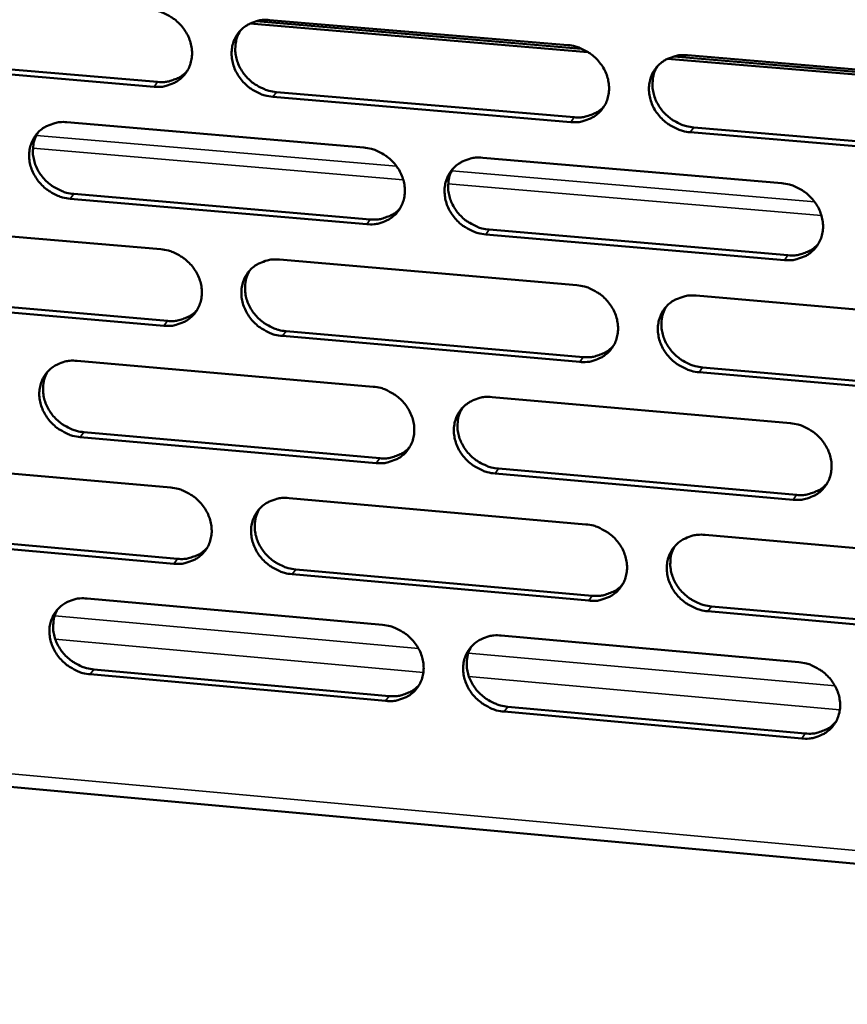
# Model space of a CAD drawing. Units: millimetres. Extents: x 65 to 5896, y 100 to 4100.
# Drawn here: x 5117 to 5175, y 2565 to 2634 of the extents above; entities that cross this region are included whole.
import ezdxf

# ---------------------------------------------------------------- set-up
doc = ezdxf.new("R2010")
doc.units = ezdxf.units.MM
doc.header["$LTSCALE"] = 20
doc.layers.add('Visible (ISO)', color=7, linetype='Continuous', lineweight=50)
doc.layers.add('Visible Narrow (ISO)', color=7, linetype='Continuous', lineweight=35)

msp = doc.modelspace()

# ---------------------------------------------------------------- linework, layer by layer
at = {"layer": 'Visible (ISO)'}
for p, q in [((5133.292, 2634.38), (5156.346, 2632.438)), ((5134.258, 2634.467), (5155.362, 2632.69)), ((5156.792, 2632.202), (5132.865, 2634.218)), ((5126.073, 2629.748), (5105.136, 2631.526)), ((5105.398, 2631.86), (5126.329, 2630.084)), ((5186.533, 2629.697), (5162.43, 2631.727)), ((5162.861, 2631.89), (5186.084, 2629.934)), ((5163.835, 2631.976), (5185.094, 2630.186)), ((5155.568, 2627.245), (5134.478, 2629.035)), ((5134.733, 2629.371), (5155.817, 2627.582)), ((5119.909, 2627.235), (5140.915, 2625.444)), ((5164.282, 2626.864), (5185.521, 2625.062)), ((5185.28, 2624.723), (5164.035, 2626.526)), ((5149.348, 2624.725), (5170.508, 2622.921)), ((5141.13, 2620.02), (5120.138, 2621.824)), ((5120.396, 2622.161), (5141.383, 2620.359)), ((5105.642, 2620.045), (5126.55, 2618.241)), ((5149.808, 2619.635), (5170.948, 2617.82)), ((5170.704, 2617.479), (5149.558, 2619.296)), ((5134.944, 2617.517), (5156.005, 2615.699)), ((5106.142, 2614.993), (5127.031, 2613.177)), ((5164.461, 2614.969), (5185.676, 2613.138)), ((5126.775, 2612.837), (5105.88, 2614.654)), ((5156.211, 2610.277), (5135.163, 2612.108)), ((5135.417, 2612.448), (5156.459, 2610.619)), ((5120.623, 2610.349), (5141.587, 2608.518)), ((5164.906, 2609.885), (5186.102, 2608.042)), ((5185.862, 2607.698), (5164.661, 2609.542)), ((5150.003, 2607.783), (5171.119, 2605.938)), ((5121.109, 2605.302), (5142.053, 2603.46)), ((5141.801, 2603.116), (5120.851, 2604.96)), ((5106.384, 2603.222), (5127.251, 2601.378)), ((5171.315, 2600.519), (5150.212, 2602.376)), ((5150.461, 2602.72), (5171.558, 2600.864)), ((5135.628, 2600.638), (5156.646, 2598.78)), ((5106.882, 2598.197), (5127.73, 2596.341)), ((5165.084, 2598.034), (5186.257, 2596.163)), ((5127.474, 2595.997), (5106.621, 2597.854)), ((5156.851, 2593.381), (5135.846, 2595.251)), ((5136.099, 2595.596), (5157.098, 2593.727)), ((5121.335, 2593.533), (5142.256, 2591.662)), ((5186.442, 2590.746), (5165.283, 2592.63)), ((5165.528, 2592.977), (5186.681, 2591.094)), ((5150.655, 2590.911), (5171.729, 2589.027)), ((5014.297, 2589.471), (5284.784, 2564.818)), ((5121.819, 2588.514), (5142.72, 2586.632)), ((5142.469, 2586.284), (5121.562, 2588.167)), ((5171.923, 2583.63), (5150.863, 2585.528)), ((5151.112, 2585.876), (5172.166, 2583.98))]:
    msp.add_line(p, q, dxfattribs=at)
at = {"layer": 'Visible (ISO)', "flags": 128}
for points in [[(5125.847, 2635.175, -0.035035), (5126.391, 2635.086, -0.055545), (5126.718, 2634.969, -0.015377), (5127.28, 2634.673, -0.03464), (5127.515, 2634.518, -0.034475), (5127.859, 2634.215, -0.03425), (5128.16, 2633.865, -0.036169), (5128.401, 2633.489, -0.035495), (5128.589, 2633.074, -0.039097), (5128.707, 2632.661, -0.038238), (5128.761, 2632.224, -0.042456), (5128.745, 2631.81, -0.041769), (5128.658, 2631.397, -0.044823), (5128.508, 2631.02, -0.044556), (5128.291, 2630.674, -0.044785), (5128.018, 2630.373, -0.045002), (5127.697, 2630.127, -0.042264), (5127.459, 2630.003, -0.020051), (5126.932, 2629.808, -0.061627), (5126.589, 2629.741, -0.041628), (5126.073, 2629.748)], [(5134.478, 2629.035, -0.035006), (5133.934, 2629.124, -0.055493), (5133.606, 2629.241, -0.015349), (5133.044, 2629.537, -0.034613), (5132.809, 2629.693, -0.034481), (5132.465, 2629.996, -0.034248), (5132.164, 2630.346, -0.036194), (5131.923, 2630.722, -0.035512), (5131.735, 2631.136, -0.039125), (5131.617, 2631.55, -0.038258), (5131.563, 2631.987, -0.04247), (5131.579, 2632.402, -0.041773), (5131.666, 2632.815, -0.044807), (5131.817, 2633.192, -0.044526), (5132.034, 2633.538, -0.044745), (5132.308, 2633.84, -0.044944), (5132.63, 2634.087, -0.042225), (5132.867, 2634.21, -0.020015), (5133.396, 2634.407, -0.061591), (5133.74, 2634.474, -0.041595), (5134.258, 2634.467)], [(5132.174, 2633.706, 0.040594), (5131.957, 2633.278, 0.063065), (5131.877, 2632.978, 0.019419), (5131.824, 2632.434, 0.040351), (5131.829, 2632.17, 0.036387), (5131.904, 2631.749, 0.037228), (5132.036, 2631.354, 0.034019), (5132.234, 2630.96, 0.034634), (5132.479, 2630.604, 0.033011), (5132.778, 2630.275, 0.033189), (5133.116, 2629.989, 0.033454), (5133.341, 2629.846, 0.014422), (5133.891, 2629.566, 0.053997), (5134.207, 2629.456, 0.033812), (5134.733, 2629.371)], [(5155.362, 2632.69, -0.035035), (5155.909, 2632.6, -0.055494), (5156.239, 2632.483, -0.015373), (5156.804, 2632.186, -0.034651), (5157.04, 2632.03, -0.034618), (5157.385, 2631.725, -0.034365), (5157.687, 2631.374, -0.036374), (5157.929, 2630.997, -0.035692), (5158.117, 2630.581, -0.039309), (5158.234, 2630.166, -0.038466), (5158.286, 2629.728, -0.04259), (5158.269, 2629.312, -0.041935), (5158.18, 2628.898, -0.044793), (5158.027, 2628.52, -0.044559), (5157.808, 2628.173, -0.044589), (5157.531, 2627.871, -0.044832), (5157.206, 2627.624, -0.042009), (5156.967, 2627.5, -0.019881), (5156.434, 2627.304, -0.061363), (5156.089, 2627.237, -0.041399), (5155.568, 2627.245)], [(5164.035, 2626.526, -0.035007), (5163.488, 2626.615, -0.055442), (5163.157, 2626.733, -0.015344), (5162.592, 2627.031, -0.034624), (5162.356, 2627.187, -0.034624), (5162.011, 2627.491, -0.034364), (5161.708, 2627.842, -0.036399), (5161.467, 2628.22, -0.035708), (5161.279, 2628.636, -0.039338), (5161.162, 2629.051, -0.038486), (5161.11, 2629.489, -0.042604), (5161.128, 2629.905, -0.041939), (5161.217, 2630.319, -0.044777), (5161.37, 2630.698, -0.044528), (5161.59, 2631.045, -0.044549), (5161.867, 2631.348, -0.044773), (5162.192, 2631.595, -0.041971), (5162.432, 2631.719, -0.019845), (5162.966, 2631.916, -0.061327), (5163.312, 2631.983, -0.041366), (5163.835, 2631.976)], [(5126.329, 2630.084, 0.037488), (5126.804, 2630.074, 0.056873), (5127.113, 2630.127, 0.016791), (5127.484, 2630.248, 0.017886), (5127.824, 2630.386, 0.060678), (5128.072, 2630.535, 0.038753), (5128.405, 2630.839)], [(5161.694, 2631.172, 0.04021), (5161.484, 2630.741, 0.06256), (5161.408, 2630.442, 0.019102), (5161.362, 2629.897, 0.039985), (5161.371, 2629.636, 0.036153), (5161.449, 2629.218, 0.036975), (5161.585, 2628.825, 0.033835), (5161.784, 2628.436, 0.034444), (5162.03, 2628.083, 0.032807), (5162.33, 2627.757, 0.033), (5162.669, 2627.476, 0.033172), (5162.892, 2627.335, 0.014189), (5163.442, 2627.057, 0.05357), (5163.757, 2626.948, 0.033512), (5164.282, 2626.864)], [(5155.817, 2627.582, 0.038309), (5156.306, 2627.573, 0.05783), (5156.626, 2627.629, 0.017435), (5157.008, 2627.757, 0.018587), (5157.357, 2627.903, 0.061754), (5157.611, 2628.061, 0.039621), (5157.949, 2628.381)], [(5120.138, 2621.824, -0.034951), (5119.596, 2621.913, -0.055446), (5119.27, 2622.03, -0.015311), (5118.709, 2622.326, -0.03455), (5118.475, 2622.481, -0.034375), (5118.133, 2622.784, -0.034148), (5117.832, 2623.132, -0.036085), (5117.592, 2623.507, -0.035397), (5117.404, 2623.92, -0.03905), (5117.286, 2624.332, -0.038166), (5117.232, 2624.768, -0.042467), (5117.247, 2625.181, -0.04175), (5117.333, 2625.592, -0.044895), (5117.482, 2625.967, -0.0446), (5117.697, 2626.312, -0.044887), (5117.969, 2626.613, -0.04508), (5118.289, 2626.858, -0.042346), (5118.526, 2626.981, -0.020089), (5119.051, 2627.176, -0.06169), (5119.394, 2627.243, -0.041697), (5119.909, 2627.235)], [(5117.848, 2626.492, 0.040709), (5117.63, 2626.066, 0.063237), (5117.55, 2625.768, 0.019515), (5117.496, 2625.225, 0.040454), (5117.501, 2624.961, 0.036398), (5117.575, 2624.541, 0.037256), (5117.707, 2624.146, 0.033994), (5117.903, 2623.752, 0.034617), (5118.148, 2623.396, 0.032987), (5118.446, 2623.067, 0.033162), (5118.784, 2622.781, 0.033463), (5119.008, 2622.638, 0.014441), (5119.557, 2622.357, 0.054041), (5119.871, 2622.247, 0.03383), (5120.396, 2622.161)], [(5140.915, 2625.444, -0.03498), (5141.459, 2625.355, -0.055448), (5141.788, 2625.238, -0.015335), (5142.351, 2624.941, -0.034589), (5142.586, 2624.785, -0.034511), (5142.93, 2624.482, -0.034264), (5143.231, 2624.132, -0.036265), (5143.472, 2623.756, -0.035576), (5143.66, 2623.341, -0.039233), (5143.777, 2622.927, -0.038372), (5143.831, 2622.491, -0.042587), (5143.814, 2622.077, -0.041913), (5143.726, 2621.665, -0.044881), (5143.574, 2621.288, -0.044634), (5143.357, 2620.943, -0.044731), (5143.082, 2620.642, -0.044968), (5142.759, 2620.396, -0.04213), (5142.522, 2620.273, -0.019955), (5141.992, 2620.078, -0.061462), (5141.648, 2620.012, -0.041502), (5141.13, 2620.02)], [(5149.558, 2619.296, -0.034951), (5149.012, 2619.386, -0.055396), (5148.684, 2619.503, -0.015307), (5148.12, 2619.8, -0.034561), (5147.885, 2619.956, -0.034517), (5147.541, 2620.259, -0.034262), (5147.24, 2620.61, -0.036289), (5146.999, 2620.986, -0.035593), (5146.811, 2621.4, -0.039261), (5146.694, 2621.814, -0.038393), (5146.641, 2622.251, -0.042601), (5146.658, 2622.665, -0.041916), (5146.746, 2623.077, -0.044865), (5146.898, 2623.454, -0.044603), (5147.115, 2623.8, -0.044691), (5147.391, 2624.101, -0.04491), (5147.714, 2624.348, -0.042091), (5147.952, 2624.471, -0.019919), (5148.483, 2624.667, -0.061426), (5148.828, 2624.733, -0.041468), (5149.348, 2624.725)], [(5147.231, 2623.94, 0.04033), (5147.02, 2623.511, 0.062738), (5146.944, 2623.213, 0.019202), (5146.897, 2622.67, 0.040094), (5146.905, 2622.409, 0.036171), (5146.982, 2621.991, 0.03701), (5147.117, 2621.599, 0.033817), (5147.316, 2621.209, 0.034435), (5147.561, 2620.857, 0.032791), (5147.861, 2620.531, 0.03298), (5148.198, 2620.248, 0.033188), (5148.421, 2620.107, 0.014213), (5148.97, 2619.829, 0.053622), (5149.284, 2619.72, 0.033537), (5149.808, 2619.635)], [(5170.508, 2622.921, -0.03498), (5171.056, 2622.832, -0.055397), (5171.387, 2622.714, -0.015331), (5171.953, 2622.416, -0.0346), (5172.189, 2622.259, -0.034653), (5172.534, 2621.955, -0.034379), (5172.837, 2621.604, -0.03647), (5173.078, 2621.226, -0.035774), (5173.266, 2620.81, -0.039446), (5173.383, 2620.395, -0.038602), (5173.434, 2619.957, -0.04272), (5173.416, 2619.541, -0.042078), (5173.326, 2619.128, -0.044849), (5173.171, 2618.75, -0.044635), (5172.951, 2618.404, -0.044533), (5172.673, 2618.102, -0.044796), (5172.347, 2617.856, -0.041875), (5172.107, 2617.733, -0.019786), (5171.572, 2617.537, -0.061199), (5171.226, 2617.471, -0.041273), (5170.704, 2617.479)], [(5141.383, 2620.359, 0.038064), (5141.866, 2620.349, 0.057529), (5142.181, 2620.403, 0.017239), (5142.559, 2620.529, 0.01839), (5142.904, 2620.671, 0.061472), (5143.155, 2620.825, 0.03938), (5143.491, 2621.139)], [(5126.55, 2618.241, -0.034925), (5127.093, 2618.151, -0.055401), (5127.42, 2618.034, -0.015298), (5127.98, 2617.738, -0.034526), (5128.215, 2617.583, -0.034404), (5128.558, 2617.28, -0.034163), (5128.858, 2616.931, -0.036156), (5129.099, 2616.556, -0.035461), (5129.286, 2616.143, -0.039157), (5129.404, 2615.731, -0.03828), (5129.458, 2615.296, -0.042583), (5129.442, 2614.883, -0.04189), (5129.355, 2614.473, -0.044969), (5129.205, 2614.098, -0.044708), (5128.989, 2613.754, -0.044873), (5128.716, 2613.455, -0.045104), (5128.396, 2613.21, -0.04225), (5128.159, 2613.088, -0.02003), (5127.633, 2612.894, -0.061561), (5127.29, 2612.828, -0.041604), (5126.775, 2612.837)], [(5170.948, 2617.82, 0.038892), (5171.446, 2617.81, 0.058486), (5171.772, 2617.868, 0.017895), (5172.161, 2618.001, 0.019106), (5172.516, 2618.151, 0.062553), (5172.773, 2618.315, 0.040258), (5173.113, 2618.644)], [(5135.163, 2612.108, -0.034896), (5134.62, 2612.198, -0.05535), (5134.293, 2612.315, -0.01527), (5133.732, 2612.611, -0.034499), (5133.497, 2612.767, -0.03441), (5133.154, 2613.069, -0.034162), (5132.854, 2613.418, -0.036181), (5132.614, 2613.793, -0.035478), (5132.426, 2614.206, -0.039185), (5132.308, 2614.618, -0.0383), (5132.255, 2615.054, -0.042597), (5132.271, 2615.466, -0.041894), (5132.358, 2615.877, -0.044953), (5132.508, 2616.252, -0.044677), (5132.724, 2616.597, -0.044833), (5132.998, 2616.897, -0.045046), (5133.319, 2617.142, -0.042211), (5133.556, 2617.264, -0.019994), (5134.084, 2617.459, -0.061525), (5134.428, 2617.525, -0.04157), (5134.944, 2617.517)], [(5132.851, 2616.749, 0.040447), (5132.64, 2616.322, 0.062913), (5132.563, 2616.025, 0.019299), (5132.514, 2615.484, 0.0402), (5132.522, 2615.223, 0.036186), (5132.599, 2614.806, 0.037042), (5132.733, 2614.414, 0.033796), (5132.931, 2614.024, 0.034423), (5133.176, 2613.672, 0.032772), (5133.474, 2613.345, 0.032958), (5133.811, 2613.063, 0.033201), (5134.033, 2612.921, 0.014235), (5134.581, 2612.642, 0.053671), (5134.894, 2612.533, 0.033559), (5135.417, 2612.448)], [(5156.005, 2615.699, -0.034925), (5156.551, 2615.609, -0.055351), (5156.881, 2615.491, -0.015294), (5157.445, 2615.194, -0.034537), (5157.68, 2615.038, -0.034546), (5158.024, 2614.734, -0.034278), (5158.326, 2614.384, -0.036361), (5158.567, 2614.008, -0.035657), (5158.754, 2613.593, -0.039369), (5158.871, 2613.179, -0.038508), (5158.924, 2612.743, -0.042717), (5158.906, 2612.329, -0.042056), (5158.817, 2611.917, -0.044939), (5158.664, 2611.541, -0.04471), (5158.446, 2611.196, -0.044676), (5158.169, 2610.896, -0.044932), (5157.845, 2610.651, -0.041995), (5157.607, 2610.528, -0.01986), (5157.075, 2610.334, -0.061298), (5156.73, 2610.268, -0.041375), (5156.211, 2610.277)], [(5164.661, 2609.542, -0.034897), (5164.114, 2609.632, -0.055299), (5163.784, 2609.751, -0.015266), (5163.22, 2610.048, -0.03451), (5162.984, 2610.204, -0.034552), (5162.64, 2610.508, -0.034276), (5162.339, 2610.858, -0.036385), (5162.098, 2611.234, -0.035674), (5161.91, 2611.649, -0.039398), (5161.794, 2612.063, -0.038529), (5161.741, 2612.499, -0.042731), (5161.759, 2612.913, -0.04206), (5161.848, 2613.325, -0.044923), (5162.001, 2613.702, -0.044679), (5162.22, 2614.047, -0.044636), (5162.497, 2614.348, -0.044874), (5162.822, 2614.594, -0.041957), (5163.061, 2614.716, -0.019824), (5163.594, 2614.911, -0.061262), (5163.94, 2614.978, -0.041342), (5164.461, 2614.969)], [(5162.311, 2614.158, 0.040066), (5162.107, 2613.729, 0.062411), (5162.035, 2613.432, 0.018985), (5161.993, 2612.891, 0.039837), (5162.004, 2612.632, 0.035952), (5162.084, 2612.218, 0.03679), (5162.221, 2611.829, 0.033612), (5162.421, 2611.443, 0.034233), (5162.667, 2611.094, 0.032568), (5162.966, 2610.772, 0.032769), (5163.303, 2610.492, 0.03292), (5163.524, 2610.353, 0.014005), (5164.072, 2610.077, 0.053246), (5164.384, 2609.969, 0.03326), (5164.906, 2609.885)], [(5127.031, 2613.177, 0.037824), (5127.508, 2613.167, 0.057234), (5127.82, 2613.219, 0.017049), (5128.193, 2613.342, 0.018198), (5128.534, 2613.481, 0.061196), (5128.783, 2613.631, 0.039145), (5129.116, 2613.939)], [(5156.459, 2610.619, 0.03864), (5156.95, 2610.609, 0.05818), (5157.273, 2610.665, 0.017692), (5157.657, 2610.794, 0.018901), (5158.007, 2610.941, 0.062263), (5158.262, 2611.101, 0.040009), (5158.6, 2611.424)], [(5120.851, 2604.96, -0.034842), (5120.31, 2605.051, -0.055303), (5119.985, 2605.168, -0.015233), (5119.426, 2605.464, -0.034436), (5119.192, 2605.619, -0.034304), (5118.85, 2605.92, -0.034061), (5118.551, 2606.268, -0.036072), (5118.311, 2606.642, -0.035363), (5118.123, 2607.054, -0.039109), (5118.006, 2607.464, -0.038207), (5117.951, 2607.898, -0.042593), (5117.967, 2608.309, -0.04187), (5118.052, 2608.718, -0.045041), (5118.201, 2609.092, -0.044751), (5118.416, 2609.435, -0.044976), (5118.688, 2609.733, -0.045182), (5119.007, 2609.977, -0.042332), (5119.243, 2610.099, -0.020068), (5119.768, 2610.292, -0.061624), (5120.11, 2610.358, -0.041673), (5120.623, 2610.349)], [(5118.553, 2609.599, 0.040562), (5118.341, 2609.175, 0.063085), (5118.264, 2608.879, 0.019395), (5118.214, 2608.339, 0.040303), (5118.222, 2608.078, 0.036198), (5118.298, 2607.661, 0.037071), (5118.431, 2607.27, 0.033773), (5118.628, 2606.88, 0.034408), (5118.872, 2606.528, 0.03275), (5119.17, 2606.201, 0.032933), (5119.506, 2605.918, 0.033212), (5119.728, 2605.777, 0.014254), (5120.275, 2605.497, 0.053716), (5120.587, 2605.388, 0.033578), (5121.109, 2605.302)], [(5141.587, 2608.518, -0.03487), (5142.13, 2608.428, -0.055305), (5142.458, 2608.31, -0.015257), (5143.02, 2608.013, -0.034475), (5143.255, 2607.858, -0.034439), (5143.598, 2607.555, -0.034177), (5143.898, 2607.206, -0.036251), (5144.139, 2606.831, -0.035542), (5144.326, 2606.417, -0.039293), (5144.443, 2606.005, -0.038415), (5144.496, 2605.57, -0.042714), (5144.48, 2605.158, -0.042034), (5144.392, 2604.748, -0.045027), (5144.241, 2604.373, -0.044785), (5144.024, 2604.03, -0.044819), (5143.749, 2603.731, -0.045069), (5143.427, 2603.487, -0.042115), (5143.19, 2603.365, -0.019934), (5142.661, 2603.172, -0.061396), (5142.318, 2603.107, -0.041477), (5141.801, 2603.116)], [(5150.212, 2602.376, -0.034842), (5149.667, 2602.467, -0.055253), (5149.339, 2602.585, -0.015229), (5148.777, 2602.882, -0.034447), (5148.542, 2603.037, -0.034445), (5148.199, 2603.34, -0.034175), (5147.898, 2603.689, -0.036276), (5147.658, 2604.064, -0.035559), (5147.471, 2604.478, -0.039321), (5147.354, 2604.89, -0.038435), (5147.301, 2605.325, -0.042728), (5147.318, 2605.737, -0.042037), (5147.406, 2606.148, -0.045011), (5147.557, 2606.523, -0.044754), (5147.775, 2606.866, -0.044778), (5148.05, 2607.166, -0.045011), (5148.372, 2607.41, -0.042077), (5148.61, 2607.532, -0.019899), (5149.14, 2607.726, -0.061361), (5149.485, 2607.792, -0.041444), (5150.003, 2607.783)], [(5147.877, 2606.991, 0.040186), (5147.672, 2606.564, 0.062589), (5147.599, 2606.268, 0.019085), (5147.556, 2605.728, 0.039946), (5147.566, 2605.469, 0.035971), (5147.646, 2605.056, 0.036825), (5147.782, 2604.667, 0.033596), (5147.981, 2604.281, 0.034225), (5148.227, 2603.932, 0.032554), (5148.525, 2603.609, 0.032751), (5148.861, 2603.329, 0.032937), (5149.082, 2603.19, 0.014029), (5149.629, 2602.913, 0.0533), (5149.94, 2602.805, 0.033286), (5150.461, 2602.72)], [(5171.119, 2605.938, -0.03487), (5171.667, 2605.848, -0.055254), (5171.997, 2605.729, -0.015253), (5172.562, 2605.431, -0.034485), (5172.798, 2605.275, -0.034581), (5173.142, 2604.972, -0.034292), (5173.444, 2604.621, -0.036457), (5173.684, 2604.245, -0.035739), (5173.872, 2603.83, -0.039506), (5173.988, 2603.416, -0.038645), (5174.04, 2602.98, -0.042848), (5174.021, 2602.566, -0.0422), (5173.932, 2602.155, -0.044995), (5173.778, 2601.779, -0.044786), (5173.558, 2601.435, -0.04462), (5173.28, 2601.134, -0.044896), (5172.955, 2600.89, -0.041861), (5172.716, 2600.768, -0.019765), (5172.182, 2600.575, -0.061134), (5171.836, 2600.509, -0.041249), (5171.315, 2600.519)], [(5142.053, 2603.46, 0.038393), (5142.538, 2603.449, 0.057878), (5142.857, 2603.504, 0.017494), (5143.237, 2603.63, 0.018701), (5143.583, 2603.773, 0.06198), (5143.835, 2603.929, 0.039766), (5144.17, 2604.246)], [(5171.558, 2600.864, 0.039215), (5172.058, 2600.854, 0.058824), (5172.387, 2600.912, 0.018147), (5172.779, 2601.045, 0.019417), (5173.134, 2601.197, 0.063054), (5173.393, 2601.362, 0.040639), (5173.731, 2601.695)], [(5127.251, 2601.378, -0.034815), (5127.792, 2601.287, -0.055259), (5128.118, 2601.17, -0.01522), (5128.678, 2600.874, -0.034413), (5128.912, 2600.719, -0.034333), (5129.254, 2600.417, -0.034076), (5129.554, 2600.069, -0.036143), (5129.793, 2599.695, -0.035427), (5129.981, 2599.283, -0.039216), (5130.098, 2598.873, -0.038321), (5130.152, 2598.439, -0.04271), (5130.136, 2598.028, -0.042011), (5130.05, 2597.62, -0.045115), (5129.9, 2597.247, -0.044859), (5129.684, 2596.905, -0.044961), (5129.412, 2596.607, -0.045205), (5129.092, 2596.365, -0.042235), (5128.856, 2596.243, -0.020009), (5128.33, 2596.052, -0.061495), (5127.988, 2595.987, -0.041579), (5127.474, 2595.997)], [(5135.846, 2595.251, -0.034787), (5135.304, 2595.342, -0.055207), (5134.977, 2595.46, -0.015192), (5134.417, 2595.756, -0.034385), (5134.183, 2595.911, -0.034339), (5133.841, 2596.213, -0.034075), (5133.541, 2596.562, -0.036167), (5133.302, 2596.935, -0.035444), (5133.114, 2597.347, -0.039245), (5132.997, 2597.758, -0.038342), (5132.943, 2598.191, -0.042724), (5132.959, 2598.602, -0.042014), (5133.046, 2599.011, -0.0451), (5133.196, 2599.385, -0.044829), (5133.412, 2599.727, -0.044921), (5133.685, 2600.025, -0.045147), (5134.006, 2600.268, -0.042197), (5134.242, 2600.39, -0.019973), (5134.769, 2600.582, -0.061459), (5135.112, 2600.647, -0.041546), (5135.628, 2600.638)], [(5133.526, 2599.864, 0.040303), (5133.32, 2599.439, 0.062763), (5133.246, 2599.144, 0.019182), (5133.202, 2598.606, 0.040052), (5133.212, 2598.347, 0.035988), (5133.291, 2597.934, 0.036858), (5133.426, 2597.546, 0.033577), (5133.625, 2597.16, 0.034214), (5133.869, 2596.811, 0.032537), (5134.167, 2596.487, 0.03273), (5134.502, 2596.207, 0.032952), (5134.723, 2596.068, 0.014052), (5135.268, 2595.79, 0.05335), (5135.579, 2595.682, 0.033309), (5136.099, 2595.596)], [(5156.646, 2598.78, -0.034816), (5157.191, 2598.689, -0.055208), (5157.519, 2598.571, -0.015216), (5158.083, 2598.273, -0.034423), (5158.317, 2598.118, -0.034474), (5158.661, 2597.815, -0.03419), (5158.962, 2597.465, -0.036347), (5159.202, 2597.09, -0.035623), (5159.389, 2596.677, -0.039429), (5159.506, 2596.265, -0.038551), (5159.558, 2595.83, -0.042845), (5159.541, 2595.418, -0.042178), (5159.452, 2595.008, -0.045085), (5159.299, 2594.634, -0.044861), (5159.081, 2594.291, -0.044762), (5158.805, 2593.992, -0.045032), (5158.482, 2593.749, -0.04198), (5158.244, 2593.628, -0.019839), (5157.713, 2593.436, -0.061232), (5157.369, 2593.371, -0.04135), (5156.851, 2593.381)], [(5165.283, 2592.63, -0.034787), (5164.738, 2592.721, -0.055157), (5164.409, 2592.839, -0.015188), (5163.845, 2593.137, -0.034396), (5163.611, 2593.293, -0.03448), (5163.267, 2593.596, -0.034189), (5162.966, 2593.945, -0.036372), (5162.726, 2594.32, -0.03564), (5162.539, 2594.734, -0.039458), (5162.422, 2595.146, -0.038571), (5162.37, 2595.581, -0.042859), (5162.388, 2595.993, -0.042181), (5162.477, 2596.403, -0.045069), (5162.63, 2596.778, -0.044831), (5162.848, 2597.121, -0.044722), (5163.125, 2597.42, -0.044974), (5163.449, 2597.664, -0.041942), (5163.687, 2597.786, -0.019803), (5164.219, 2597.979, -0.061196), (5164.565, 2598.044, -0.041317), (5165.084, 2598.034)], [(5127.73, 2596.341, 0.038151), (5128.209, 2596.33, 0.057583), (5128.523, 2596.383, 0.017301), (5128.899, 2596.506, 0.018506), (5129.241, 2596.646, 0.061702), (5129.491, 2596.799, 0.039528), (5129.823, 2597.11)], [(5162.927, 2597.217, 0.039924), (5162.728, 2596.79, 0.062264), (5162.659, 2596.495, 0.01887), (5162.622, 2595.957, 0.039691), (5162.634, 2595.701, 0.035754), (5162.717, 2595.291, 0.036606), (5162.855, 2594.905, 0.033392), (5163.055, 2594.523, 0.034024), (5163.301, 2594.177, 0.032333), (5163.6, 2593.858, 0.032541), (5163.935, 2593.581, 0.032673), (5164.154, 2593.444, 0.013824), (5164.699, 2593.169, 0.052927), (5165.01, 2593.062, 0.033013), (5165.528, 2592.977)], [(5157.098, 2593.727, 0.038961), (5157.592, 2593.716, 0.058516), (5157.917, 2593.773, 0.017942), (5158.303, 2593.903, 0.01921), (5158.655, 2594.051, 0.062762), (5158.91, 2594.213, 0.040388), (5159.247, 2594.538)], [(5121.562, 2588.167, -0.034733), (5121.022, 2588.258, -0.055161), (5120.697, 2588.376, -0.015155), (5120.139, 2588.672, -0.034323), (5119.906, 2588.826, -0.034233), (5119.565, 2589.128, -0.033975), (5119.266, 2589.475, -0.036059), (5119.027, 2589.847, -0.035329), (5118.839, 2590.258, -0.039169), (5118.722, 2590.667, -0.038249), (5118.668, 2591.099, -0.04272), (5118.683, 2591.508, -0.041991), (5118.769, 2591.916, -0.045187), (5118.917, 2592.287, -0.044903), (5119.132, 2592.628, -0.045063), (5119.403, 2592.925, -0.045283), (5119.721, 2593.167, -0.042317), (5119.957, 2593.288, -0.020047), (5120.481, 2593.479, -0.061557), (5120.822, 2593.543, -0.041647), (5121.335, 2593.533)], [(5119.256, 2592.778, 0.040417), (5119.049, 2592.354, 0.062935), (5118.975, 2592.061, 0.019278), (5118.93, 2591.524, 0.040155), (5118.939, 2591.266, 0.036001), (5119.018, 2590.853, 0.036888), (5119.152, 2590.465, 0.033555), (5119.35, 2590.079, 0.034201), (5119.594, 2589.73, 0.032517), (5119.891, 2589.406, 0.032707), (5120.225, 2589.126, 0.032964), (5120.446, 2588.986, 0.014072), (5120.99, 2588.708, 0.053397), (5121.3, 2588.599, 0.03333), (5121.819, 2588.514)], [(5142.256, 2591.662, -0.034761), (5142.799, 2591.571, -0.055162), (5143.125, 2591.453, -0.015179), (5143.687, 2591.157, -0.034361), (5143.92, 2591.001, -0.034368), (5144.263, 2590.699, -0.03409), (5144.563, 2590.351, -0.036238), (5144.802, 2589.977, -0.035508), (5144.99, 2589.565, -0.039353), (5145.107, 2589.154, -0.038457), (5145.16, 2588.721, -0.042841), (5145.143, 2588.311, -0.042155), (5145.055, 2587.902, -0.045173), (5144.904, 2587.53, -0.044936), (5144.688, 2587.188, -0.044905), (5144.413, 2586.891, -0.045169), (5144.092, 2586.649, -0.0421), (5143.856, 2586.528, -0.019913), (5143.328, 2586.337, -0.06133), (5142.985, 2586.273, -0.041452), (5142.469, 2586.284)], [(5150.863, 2585.528, -0.034733), (5150.32, 2585.619, -0.055111), (5149.992, 2585.737, -0.015151), (5149.431, 2586.034, -0.034334), (5149.197, 2586.189, -0.034374), (5148.855, 2586.492, -0.034089), (5148.555, 2586.84, -0.036263), (5148.315, 2587.214, -0.035524), (5148.128, 2587.626, -0.039381), (5148.011, 2588.036, -0.038478), (5147.958, 2588.47, -0.042855), (5147.975, 2588.881, -0.042158), (5148.063, 2589.289, -0.045158), (5148.214, 2589.662, -0.044906), (5148.431, 2590.004, -0.044865), (5148.706, 2590.302, -0.045111), (5149.028, 2590.544, -0.042062), (5149.265, 2590.665, -0.019877), (5149.794, 2590.857, -0.061294), (5150.138, 2590.922, -0.041419), (5150.655, 2590.911)], [(5148.521, 2590.114, 0.040043), (5148.322, 2589.688, 0.062442), (5148.252, 2589.394, 0.01897), (5148.213, 2588.858, 0.0398), (5148.225, 2588.602, 0.035774), (5148.307, 2588.192, 0.036643), (5148.444, 2587.807, 0.033378), (5148.644, 2587.424, 0.034017), (5148.889, 2587.079, 0.032321), (5149.187, 2586.759, 0.032525), (5149.521, 2586.482, 0.032692), (5149.74, 2586.344, 0.013849), (5150.285, 2586.069, 0.052982), (5150.594, 2585.961, 0.03304), (5151.112, 2585.876)], [(5171.729, 2589.027, -0.034761), (5172.275, 2588.935, -0.055112), (5172.604, 2588.817, -0.015174), (5173.168, 2588.519, -0.034372), (5173.403, 2588.363, -0.03451), (5173.747, 2588.06, -0.034204), (5174.048, 2587.71, -0.036443), (5174.288, 2587.335, -0.035705), (5174.476, 2586.921, -0.039567), (5174.592, 2586.509, -0.038687), (5174.643, 2586.075, -0.042976), (5174.625, 2585.662, -0.042322), (5174.535, 2585.253, -0.045141), (5174.381, 2584.879, -0.044937), (5174.162, 2584.537, -0.044705), (5173.884, 2584.239, -0.044995), (5173.56, 2583.996, -0.041846), (5173.321, 2583.875, -0.019744), (5172.789, 2583.684, -0.061068), (5172.443, 2583.62, -0.041224), (5171.923, 2583.63)], [(5142.72, 2586.632, 0.038713), (5143.208, 2586.62, 0.058215), (5143.529, 2586.675, 0.017742), (5143.911, 2586.802, 0.019007), (5144.258, 2586.946, 0.062477), (5144.511, 2587.104, 0.040143), (5144.846, 2587.424)], [(5172.166, 2583.98, 0.039529), (5172.668, 2583.969, 0.059148), (5173, 2584.027, 0.018394), (5173.393, 2584.161, 0.019724), (5173.75, 2584.314, 0.063543), (5174.009, 2584.481, 0.041011), (5174.347, 2584.816)]]:
    msp.add_lwpolyline(points, format="xyb", dxfattribs=at)
at = {"layer": 'Visible Narrow (ISO)'}
for p, q in [((5126.073, 2629.748), (5126.329, 2630.084)), ((5134.478, 2629.035), (5134.733, 2629.371)), ((5155.568, 2627.245), (5155.817, 2627.582)), ((5164.035, 2626.526), (5164.282, 2626.864)), ((5117.741, 2626.302), (5143.236, 2624.125)), ((5143.721, 2623.154), (5117.495, 2625.397)), ((5147.148, 2623.791), (5172.842, 2621.597)), ((5173.327, 2620.623), (5146.897, 2622.883)), ((5120.138, 2621.824), (5120.396, 2622.161)), ((5141.13, 2620.02), (5141.383, 2620.359)), ((5149.558, 2619.296), (5149.808, 2619.635)), ((5170.704, 2617.479), (5170.948, 2617.82)), ((5126.775, 2612.837), (5127.031, 2613.177)), ((5135.163, 2612.108), (5135.417, 2612.448)), ((5156.211, 2610.277), (5156.459, 2610.619)), ((5164.661, 2609.542), (5164.906, 2609.885)), ((5120.851, 2604.96), (5121.109, 2605.302)), ((5141.801, 2603.116), (5142.053, 2603.46)), ((5150.212, 2602.376), (5150.461, 2602.72)), ((5171.315, 2600.519), (5171.558, 2600.864)), ((5127.474, 2595.997), (5127.73, 2596.341)), ((5135.846, 2595.251), (5136.099, 2595.596)), ((5156.851, 2593.381), (5157.098, 2593.727)), ((5165.283, 2592.63), (5165.528, 2592.977)), ((5119.038, 2592.298), (5144.795, 2589.99)), ((5014.534, 2590.371), (5283.876, 2565.854)), ((5145.142, 2588.303), (5119.082, 2590.644)), ((5148.324, 2589.674), (5174.281, 2587.348)), ((5121.562, 2588.167), (5121.819, 2588.514)), ((5174.624, 2585.656), (5148.363, 2588.014)), ((5142.469, 2586.284), (5142.72, 2586.632)), ((5150.863, 2585.528), (5151.112, 2585.876)), ((5171.923, 2583.63), (5172.166, 2583.98))]:
    msp.add_line(p, q, dxfattribs=at)

doc.saveas('drawing.dxf')
